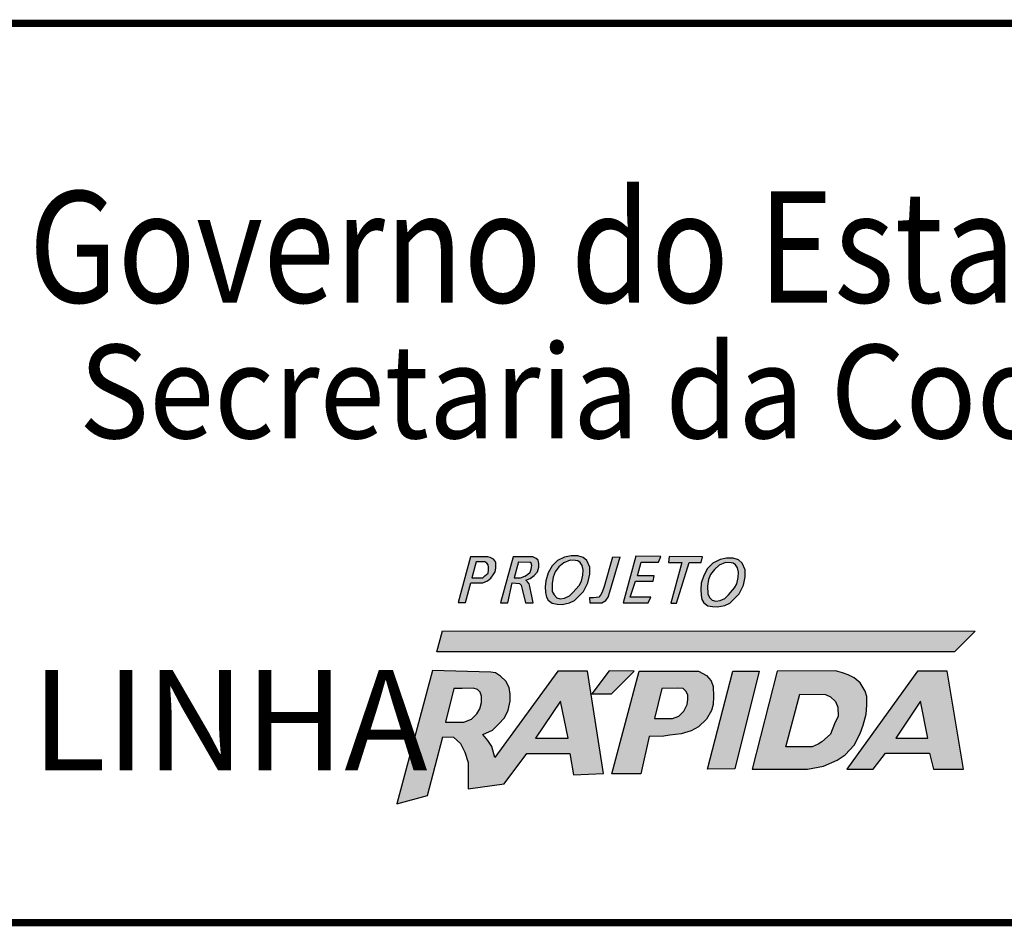
# Model space of a CAD drawing. Extents: x -2029 to 91, y -450 to 144.
# Drawn here: x -67 to -27, y -375 to -338 of the extents above; entities that cross this region are included whole.
import ezdxf

# ---------------------------------------------------------------- set-up
doc = ezdxf.new("R2010")
doc.units = 0
doc.header["$MEASUREMENT"] = 0
doc.layers.get('0').update_dxf_attribs({"linetype": 'CONTINUOUS'})
doc.layers.add('A_FORMATO', color=7, linetype='CONTINUOUS')
doc.styles.add('BOLD', font='FUTURAB.TTF')
doc.styles.add('FUTURA', font='FUTURAL.TTF')

msp = doc.modelspace()

# ---------------------------------------------------------------- hatches: boundary and pattern name
h = msp.add_hatch(color=164)
h.paths.add_polyline_path([(-48.657, -360.957), (-48.165, -360.957), (-47.97, -360.879), (-47.837, -360.77), (-47.743, -360.629), (-47.665, -360.505), (-47.634, -360.349), (-47.634, -360.13), (-47.665, -360.06), (-47.728, -359.982), (-47.868, -359.92), (-47.962, -359.889), (-48.68, -359.889), (-49.188, -361.768), (-48.876, -361.768)])
h.paths.add_polyline_path([(-48.626, -360.754), (-48.446, -360.099), (-48.087, -360.099), (-48.001, -360.146), (-47.946, -360.224), (-47.938, -360.317), (-47.931, -360.442), (-47.946, -360.559), (-48.079, -360.676), (-48.173, -360.754)], flags=16)
h = msp.add_hatch(color=164)
h.paths.add_polyline_path([(-47.439, -361.776), (-47.142, -361.776), (-46.954, -360.965), (-46.658, -360.98), (-46.595, -361.058), (-46.548, -361.214), (-46.408, -361.776), (-46.103, -361.776), (-46.236, -361.105), (-46.267, -361.004), (-46.33, -360.918), (-46.392, -360.848), (-46.22, -360.777), (-46.056, -360.653), (-45.916, -360.512), (-45.861, -360.317), (-45.861, -360.169), (-45.892, -360.029), (-45.978, -359.951), (-46.111, -359.889), (-46.915, -359.889)])
h.paths.add_polyline_path([(-46.884, -360.746), (-46.697, -360.099), (-46.236, -360.107), (-46.173, -360.154), (-46.158, -360.247), (-46.173, -360.395), (-46.22, -360.52), (-46.33, -360.621), (-46.439, -360.684), (-46.611, -360.746)], flags=16)
h = msp.add_hatch(color=164)
h.paths.add_polyline_path([(-45.309, -361.799), (-45.106, -361.83), (-44.903, -361.846), (-44.599, -361.783), (-44.396, -361.69), (-44.021, -361.308), (-43.841, -360.957), (-43.763, -360.606), (-43.763, -360.317), (-43.888, -360.044), (-44.044, -359.912), (-44.263, -359.842), (-44.536, -359.842), (-44.802, -359.896), (-45.099, -360.044), (-45.317, -360.263), (-45.474, -360.551), (-45.575, -360.871), (-45.598, -361.128), (-45.583, -361.362), (-45.552, -361.542), (-45.474, -361.674)])
h.paths.add_polyline_path([(-45.239, -361.456), (-45.309, -361.315), (-45.317, -360.988), (-45.27, -360.723), (-45.192, -360.512), (-45.036, -360.302), (-44.833, -360.13), (-44.575, -360.021), (-44.349, -360.037), (-44.263, -360.052), (-44.161, -360.122), (-44.083, -360.239), (-44.036, -360.419), (-44.052, -360.637), (-44.114, -360.894), (-44.2, -361.066), (-44.458, -361.354), (-44.607, -361.495), (-44.802, -361.588), (-44.981, -361.612), (-45.122, -361.573)], flags=16)
for color, points in [(164, [(-42.513, -359.889), (-42.826, -359.896), (-43.169, -361.113), (-43.255, -361.339), (-43.326, -361.464), (-43.396, -361.542), (-43.607, -361.573), (-43.779, -361.573), (-43.771, -361.776), (-43.271, -361.783), (-43.107, -361.682), (-43.005, -361.542), (-42.935, -361.323)]), (164, [(-41.369, -361.776), (-41.26, -361.542), (-42.103, -361.542), (-41.885, -360.894), (-41.158, -360.894), (-41.111, -360.676), (-41.799, -360.676), (-41.658, -360.107), (-40.94, -360.107), (-40.846, -359.881), (-41.869, -359.865), (-42.392, -361.776)]), (10, [(-28.761, -363.798), (-27.909, -362.947), (-49.827, -362.927), (-50.063, -363.798)])]:
    msp.add_hatch(color=color).paths.add_polyline_path(points)
h = msp.add_hatch(color=164)
h.paths.add_polyline_path([(-40.437, -361.791), (-40.194, -361.791), (-39.679, -360.115), (-39.179, -360.115), (-39.124, -359.889), (-40.499, -359.881), (-40.523, -360.115), (-39.976, -360.115)])
h.paths.add_polyline_path([(-39.079, -361.775), (-38.915, -361.9), (-38.712, -361.931), (-38.509, -361.947), (-38.205, -361.884), (-38.002, -361.791), (-37.627, -361.409), (-37.447, -361.058), (-37.369, -360.707), (-37.369, -360.418), (-37.494, -360.145), (-37.65, -360.013), (-37.869, -359.943), (-38.142, -359.943), (-38.408, -359.997), (-38.704, -360.145), (-38.923, -360.364), (-39.079, -360.652), (-39.181, -360.972), (-39.204, -361.229), (-39.189, -361.463), (-39.157, -361.643)])
h.paths.add_polyline_path([(-38.845, -361.557), (-38.915, -361.416), (-38.923, -361.089), (-38.876, -360.824), (-38.798, -360.613), (-38.642, -360.403), (-38.439, -360.231), (-38.181, -360.122), (-37.955, -360.138), (-37.869, -360.153), (-37.767, -360.223), (-37.689, -360.34), (-37.642, -360.52), (-37.658, -360.738), (-37.72, -360.995), (-37.806, -361.167), (-38.064, -361.455), (-38.212, -361.596), (-38.408, -361.689), (-38.587, -361.713), (-38.728, -361.674)], flags=16)
h = msp.add_hatch(color=164)
h.paths.add_polyline_path([(-47.8, -367.69), (-47.958, -367.444), (-48.17, -367.197), (-47.764, -367.021), (-47.518, -366.775), (-47.271, -366.511), (-47.13, -366.194), (-47.041, -365.824), (-47.041, -365.542), (-47.077, -365.261), (-47.218, -364.997), (-47.447, -364.803), (-47.641, -364.662), (-47.835, -364.627), (-50.233, -364.561), (-51.707, -370.053), (-50.443, -369.712), (-49.812, -367.294), (-49.369, -367.308), (-49.087, -367.572), (-48.911, -367.924), (-48.77, -368.347), (-48.77, -368.734), (-48.77, -369.21), (-48.77, -369.438), (-47.288, -369.227), (-46.354, -367.977), (-44.59, -367.977), (-44.432, -368.857), (-43.197, -368.805), (-43.867, -364.592), (-45.084, -364.592), (-47.676, -368.148)])
h.paths.add_polyline_path([(-48.636, -366.561), (-48.954, -366.684), (-49.704, -366.694), (-49.355, -365.311), (-49.016, -365.301), (-48.564, -365.291), (-48.39, -365.352), (-48.277, -365.455), (-48.226, -365.619), (-48.226, -365.875), (-48.297, -366.141), (-48.421, -366.346)], flags=16)
h.paths.add_polyline_path([(-46.004, -367.35), (-44.968, -365.823), (-44.66, -367.35)], flags=16)
h.paths.add_polyline_path([(-41.944, -364.59), (-42.971, -364.58), (-43.681, -365.526), (-42.868, -365.523)])
h.paths.add_polyline_path([(-41.318, -367.279), (-40.723, -367.268), (-40.476, -367.227), (-40.004, -367.166), (-39.594, -367.043), (-39.296, -366.879), (-38.968, -366.572), (-38.762, -366.213), (-38.691, -365.957), (-38.67, -365.629), (-38.691, -365.229), (-38.773, -364.994), (-38.968, -364.768), (-39.296, -364.594), (-41.739, -364.594), (-42.858, -368.811), (-41.667, -368.811)])
h.paths.add_polyline_path([(-41.103, -366.539), (-40.805, -365.309), (-40.158, -365.289), (-39.922, -365.309), (-39.799, -365.432), (-39.737, -365.576), (-39.737, -365.76), (-39.758, -365.965), (-39.891, -366.242), (-40.097, -366.447), (-40.364, -366.539)], flags=16)
h = msp.add_hatch(color=164)
h.paths.add_polyline_path([(-37.084, -368.628), (-34.812, -368.628), (-34.145, -368.505), (-33.59, -368.259), (-33.262, -368.034), (-32.893, -367.634), (-32.646, -367.163), (-32.513, -366.814), (-32.39, -366.367), (-32.369, -365.998), (-32.369, -365.629), (-32.431, -365.414), (-32.636, -365.075), (-32.882, -364.871), (-33.139, -364.737), (-33.375, -364.655), (-33.652, -364.584), (-36.058, -364.592)])
h.paths.add_polyline_path([(-35.12, -365.537), (-34.073, -365.547), (-33.857, -365.649), (-33.662, -365.834), (-33.56, -366.08), (-33.549, -366.449), (-33.693, -366.766), (-33.857, -367.186), (-34.217, -367.504), (-34.371, -367.599), (-34.617, -367.702), (-35.705, -367.702)], flags=16)
h.paths.add_polyline_path([(-36.797, -364.592), (-37.885, -364.592), (-38.921, -368.627), (-37.792, -368.617)])
h = msp.add_hatch(color=164)
h.paths.add_polyline_path([(-30.278, -364.592), (-33.187, -368.627), (-32.109, -368.627), (-31.596, -367.971), (-29.79, -367.971), (-29.626, -368.627), (-28.39, -368.627), (-29.057, -364.592)])
h.paths.add_polyline_path([(-30.157, -365.828), (-29.86, -367.344), (-31.173, -367.344)], flags=16)

# ---------------------------------------------------------------- linework, layer by layer
at = {"color": 164}
for p, q in [((-48.68, -359.889), (-49.188, -361.768)), ((-47.962, -359.889), (-48.68, -359.889)), ((-48.446, -360.099), (-48.626, -360.754)), ((-48.087, -360.099), (-48.446, -360.099)), ((-48.001, -360.146), (-48.087, -360.099)), ((-47.946, -360.224), (-48.001, -360.146)), ((-48.001, -360.146), (-48.001, -360.146)), ((-47.868, -359.92), (-47.962, -359.889)), ((-47.728, -359.982), (-47.868, -359.92)), ((-47.665, -360.06), (-47.728, -359.982)), ((-47.634, -360.13), (-47.665, -360.06)), ((-47.634, -360.349), (-47.634, -360.13)), ((-46.915, -359.889), (-47.439, -361.776)), ((-46.111, -359.889), (-46.915, -359.889)), ((-46.697, -360.099), (-46.884, -360.746)), ((-46.697, -360.099), (-46.236, -360.107)), ((-46.173, -360.154), (-46.236, -360.107)), ((-46.158, -360.247), (-46.173, -360.154)), ((-45.978, -359.951), (-46.111, -359.889)), ((-45.892, -360.029), (-45.978, -359.951)), ((-45.861, -360.169), (-45.892, -360.029)), ((-45.099, -360.044), (-45.317, -360.263)), ((-44.802, -359.896), (-45.099, -360.044)), ((-44.833, -360.13), (-45.036, -360.302)), ((-44.575, -360.021), (-44.833, -360.13)), ((-44.536, -359.842), (-44.802, -359.896)), ((-44.349, -360.037), (-44.575, -360.021)), ((-44.575, -360.021), (-44.575, -360.021)), ((-44.263, -359.842), (-44.536, -359.842)), ((-44.263, -360.052), (-44.349, -360.037)), ((-44.044, -359.912), (-44.263, -359.842)), ((-44.161, -360.122), (-44.263, -360.052)), ((-44.083, -360.239), (-44.161, -360.122)), ((-43.888, -360.044), (-44.044, -359.912)), ((-43.763, -360.317), (-43.888, -360.044)), ((-42.826, -359.896), (-43.169, -361.113)), ((-42.935, -361.323), (-42.513, -359.889)), ((-42.826, -359.896), (-42.513, -359.889)), ((-41.869, -359.865), (-42.392, -361.776)), ((-40.846, -359.881), (-41.869, -359.865)), ((-41.799, -360.676), (-41.658, -360.107)), ((-41.658, -360.107), (-40.94, -360.107)), ((-40.94, -360.107), (-40.846, -359.881)), ((-40.499, -359.881), (-40.523, -360.115)), ((-40.523, -360.115), (-39.976, -360.115)), ((-39.124, -359.889), (-40.499, -359.881)), ((-39.976, -360.115), (-40.437, -361.791)), ((-40.194, -361.791), (-39.679, -360.115)), ((-39.679, -360.115), (-39.179, -360.115)), ((-39.179, -360.115), (-39.124, -359.889)), ((-38.704, -360.145), (-38.923, -360.364)), ((-38.408, -359.997), (-38.704, -360.145)), ((-38.181, -360.122), (-38.439, -360.231)), ((-38.142, -359.943), (-38.408, -359.997)), ((-37.955, -360.138), (-38.181, -360.122)), ((-38.181, -360.122), (-38.181, -360.122)), ((-37.869, -359.943), (-38.142, -359.943)), ((-37.869, -360.153), (-37.955, -360.138)), ((-37.65, -360.013), (-37.869, -359.943)), ((-37.767, -360.223), (-37.869, -360.153)), ((-37.494, -360.145), (-37.65, -360.013)), ((-37.369, -360.418), (-37.494, -360.145)), ((-48.079, -360.676), (-47.946, -360.559)), ((-47.938, -360.317), (-47.946, -360.224)), ((-47.946, -360.559), (-47.931, -360.442)), ((-47.931, -360.442), (-47.938, -360.317)), ((-47.743, -360.629), (-47.665, -360.505)), ((-47.665, -360.505), (-47.634, -360.349)), ((-46.33, -360.621), (-46.22, -360.52)), ((-46.22, -360.52), (-46.173, -360.395)), ((-46.173, -360.395), (-46.158, -360.247)), ((-46.056, -360.653), (-45.916, -360.512)), ((-45.916, -360.512), (-45.861, -360.317)), ((-45.861, -360.317), (-45.861, -360.169)), ((-45.474, -360.551), (-45.575, -360.871)), ((-45.317, -360.263), (-45.474, -360.551)), ((-45.192, -360.512), (-45.27, -360.723)), ((-45.036, -360.302), (-45.192, -360.512)), ((-44.036, -360.419), (-44.083, -360.239)), ((-44.052, -360.637), (-44.036, -360.419)), ((-43.763, -360.606), (-43.763, -360.317)), ((-38.923, -360.364), (-39.079, -360.652)), ((-38.642, -360.403), (-38.798, -360.613)), ((-38.439, -360.231), (-38.642, -360.403)), ((-37.689, -360.34), (-37.767, -360.223)), ((-37.642, -360.52), (-37.689, -360.34)), ((-37.658, -360.738), (-37.642, -360.52)), ((-37.369, -360.707), (-37.369, -360.418)), ((-48.876, -361.768), (-48.657, -360.957)), ((-48.657, -360.957), (-48.165, -360.957)), ((-48.626, -360.754), (-48.173, -360.754)), ((-48.173, -360.754), (-48.079, -360.676)), ((-48.165, -360.957), (-47.97, -360.879)), ((-47.97, -360.879), (-47.837, -360.77)), ((-47.837, -360.77), (-47.743, -360.629)), ((-47.142, -361.776), (-46.954, -360.965)), ((-46.954, -360.965), (-46.658, -360.98)), ((-46.884, -360.746), (-46.611, -360.746)), ((-46.611, -360.746), (-46.439, -360.684)), ((-46.439, -360.684), (-46.33, -360.621)), ((-46.392, -360.848), (-46.22, -360.777)), ((-46.33, -360.918), (-46.392, -360.848)), ((-46.267, -361.004), (-46.33, -360.918)), ((-46.22, -360.777), (-46.056, -360.653)), ((-45.575, -360.871), (-45.598, -361.128)), ((-45.27, -360.723), (-45.317, -360.988)), ((-44.2, -361.066), (-44.114, -360.894)), ((-44.114, -360.894), (-44.052, -360.637)), ((-44.021, -361.308), (-43.841, -360.957)), ((-43.841, -360.957), (-43.763, -360.606)), ((-42.103, -361.542), (-41.885, -360.894)), ((-41.885, -360.894), (-41.158, -360.894)), ((-41.111, -360.676), (-41.799, -360.676)), ((-41.158, -360.894), (-41.111, -360.676)), ((-39.079, -360.652), (-39.181, -360.972)), ((-38.876, -360.824), (-38.923, -361.089)), ((-38.798, -360.613), (-38.876, -360.824)), ((-37.72, -360.995), (-37.658, -360.738)), ((-37.447, -361.058), (-37.369, -360.707)), ((-46.658, -360.98), (-46.595, -361.058)), ((-46.595, -361.058), (-46.548, -361.214)), ((-46.548, -361.214), (-46.408, -361.776)), ((-46.236, -361.105), (-46.267, -361.004)), ((-46.103, -361.776), (-46.236, -361.105)), ((-45.598, -361.128), (-45.583, -361.362)), ((-45.583, -361.362), (-45.552, -361.542)), ((-45.317, -360.988), (-45.309, -361.315)), ((-45.309, -361.315), (-45.239, -361.456)), ((-44.607, -361.495), (-44.458, -361.354)), ((-44.458, -361.354), (-44.2, -361.066)), ((-44.396, -361.69), (-44.021, -361.308)), ((-43.255, -361.339), (-43.326, -361.464)), ((-43.169, -361.113), (-43.255, -361.339)), ((-43.005, -361.542), (-42.935, -361.323)), ((-39.181, -360.972), (-39.204, -361.229)), ((-39.204, -361.229), (-39.189, -361.463)), ((-38.923, -361.089), (-38.915, -361.416)), ((-38.064, -361.455), (-37.806, -361.167)), ((-37.806, -361.167), (-37.72, -360.995)), ((-37.627, -361.409), (-37.447, -361.058)), ((-49.188, -361.768), (-48.876, -361.768)), ((-47.439, -361.776), (-47.142, -361.776)), ((-46.408, -361.776), (-46.103, -361.776)), ((-45.552, -361.542), (-45.474, -361.674)), ((-45.474, -361.674), (-45.309, -361.799)), ((-45.239, -361.456), (-45.122, -361.573)), ((-45.122, -361.573), (-44.981, -361.612)), ((-44.981, -361.612), (-44.802, -361.588)), ((-44.802, -361.588), (-44.607, -361.495)), ((-44.599, -361.783), (-44.396, -361.69)), ((-43.607, -361.573), (-43.779, -361.573)), ((-43.779, -361.573), (-43.771, -361.776)), ((-43.771, -361.776), (-43.271, -361.783)), ((-43.396, -361.542), (-43.607, -361.573)), ((-43.326, -361.464), (-43.396, -361.542)), ((-43.271, -361.783), (-43.107, -361.682)), ((-43.107, -361.682), (-43.005, -361.542)), ((-42.392, -361.776), (-41.369, -361.776)), ((-41.26, -361.542), (-42.103, -361.542)), ((-41.369, -361.776), (-41.26, -361.542)), ((-39.189, -361.463), (-39.157, -361.643)), ((-39.157, -361.643), (-39.079, -361.775)), ((-39.079, -361.775), (-38.915, -361.9)), ((-38.915, -361.416), (-38.845, -361.557)), ((-38.845, -361.557), (-38.728, -361.674)), ((-38.728, -361.674), (-38.587, -361.713)), ((-38.587, -361.713), (-38.408, -361.689)), ((-38.408, -361.689), (-38.212, -361.596)), ((-38.212, -361.596), (-38.064, -361.455)), ((-38.002, -361.791), (-37.627, -361.409)), ((-45.309, -361.799), (-45.106, -361.83)), ((-45.106, -361.83), (-44.903, -361.846)), ((-44.903, -361.846), (-44.599, -361.783)), ((-40.437, -361.791), (-40.194, -361.791)), ((-38.915, -361.9), (-38.712, -361.931)), ((-38.712, -361.931), (-38.509, -361.947)), ((-38.509, -361.947), (-38.205, -361.884)), ((-38.205, -361.884), (-38.002, -361.791)), ((-50.233, -364.561), (-51.707, -370.053)), ((-47.835, -364.627), (-50.233, -364.561)), ((-45.084, -364.592), (-47.676, -368.148)), ((-43.867, -364.592), (-45.084, -364.592)), ((-43.197, -368.805), (-43.867, -364.592)), ((-42.971, -364.58), (-43.681, -365.526)), ((-41.944, -364.59), (-42.971, -364.58)), ((-42.868, -365.523), (-41.944, -364.59)), ((-42.858, -368.811), (-41.739, -364.594)), ((-41.739, -364.594), (-39.296, -364.594)), ((-39.296, -364.594), (-38.968, -364.768)), ((-38.921, -368.627), (-37.885, -364.592)), ((-37.885, -364.592), (-36.797, -364.592)), ((-36.797, -364.592), (-37.792, -368.617)), ((-36.058, -364.592), (-37.084, -368.628)), ((-33.652, -364.584), (-36.058, -364.592)), ((-33.375, -364.655), (-33.652, -364.584)), ((-30.278, -364.592), (-33.187, -368.627)), ((-29.057, -364.592), (-30.278, -364.592)), ((-28.39, -368.627), (-29.057, -364.592)), ((-47.641, -364.662), (-47.835, -364.627)), ((-47.447, -364.803), (-47.641, -364.662)), ((-47.218, -364.997), (-47.447, -364.803)), ((-47.077, -365.261), (-47.218, -364.997)), ((-38.968, -364.768), (-38.773, -364.994)), ((-38.773, -364.994), (-38.691, -365.229)), ((-33.139, -364.737), (-33.375, -364.655)), ((-32.882, -364.871), (-33.139, -364.737)), ((-32.636, -365.075), (-32.882, -364.871)), ((-49.355, -365.311), (-49.704, -366.694)), ((-49.016, -365.301), (-49.355, -365.311)), ((-48.564, -365.291), (-49.016, -365.301)), ((-48.39, -365.352), (-48.564, -365.291)), ((-48.277, -365.455), (-48.39, -365.352)), ((-47.041, -365.542), (-47.077, -365.261)), ((-40.805, -365.309), (-41.103, -366.539)), ((-40.158, -365.289), (-40.805, -365.309)), ((-39.922, -365.309), (-40.158, -365.289)), ((-39.799, -365.432), (-39.922, -365.309)), ((-38.691, -365.229), (-38.67, -365.629)), ((-32.431, -365.414), (-32.636, -365.075)), ((-32.369, -365.629), (-32.431, -365.414)), ((-48.226, -365.619), (-48.277, -365.455)), ((-48.226, -365.875), (-48.226, -365.619)), ((-47.13, -366.194), (-47.041, -365.824)), ((-47.041, -365.824), (-47.041, -365.542)), ((-44.968, -365.823), (-46.004, -367.35)), ((-44.66, -367.35), (-44.968, -365.823)), ((-43.681, -365.526), (-42.868, -365.523)), ((-39.737, -365.576), (-39.799, -365.432)), ((-39.758, -365.965), (-39.737, -365.76)), ((-39.737, -365.76), (-39.737, -365.576)), ((-38.67, -365.629), (-38.691, -365.957)), ((-35.705, -367.702), (-35.12, -365.537)), ((-35.12, -365.537), (-34.073, -365.547)), ((-34.073, -365.547), (-33.857, -365.649)), ((-33.857, -365.649), (-33.662, -365.834)), ((-32.369, -365.998), (-32.369, -365.629)), ((-30.157, -365.828), (-31.173, -367.344)), ((-29.86, -367.344), (-30.157, -365.828)), ((-48.421, -366.346), (-48.297, -366.141)), ((-48.297, -366.141), (-48.226, -365.875)), ((-47.271, -366.511), (-47.13, -366.194)), ((-39.891, -366.242), (-39.758, -365.965)), ((-38.762, -366.213), (-38.968, -366.572)), ((-38.691, -365.957), (-38.762, -366.213)), ((-33.662, -365.834), (-33.56, -366.08)), ((-33.56, -366.08), (-33.549, -366.449)), ((-32.39, -366.367), (-32.369, -365.998)), ((-48.954, -366.684), (-48.636, -366.561)), ((-48.636, -366.561), (-48.421, -366.346)), ((-47.518, -366.775), (-47.271, -366.511)), ((-41.103, -366.539), (-40.364, -366.539)), ((-40.364, -366.539), (-40.097, -366.447)), ((-40.097, -366.447), (-39.891, -366.242)), ((-38.968, -366.572), (-39.296, -366.879)), ((-33.549, -366.449), (-33.693, -366.766)), ((-32.513, -366.814), (-32.39, -366.367)), ((-49.704, -366.694), (-48.954, -366.684)), ((-48.17, -367.197), (-47.764, -367.021)), ((-47.764, -367.021), (-47.518, -366.775)), ((-39.594, -367.043), (-40.004, -367.166)), ((-39.296, -366.879), (-39.594, -367.043)), ((-33.693, -366.766), (-33.857, -367.186)), ((-32.646, -367.163), (-32.513, -366.814)), ((-50.443, -369.712), (-49.812, -367.294)), ((-49.812, -367.294), (-49.369, -367.308)), ((-49.369, -367.308), (-49.087, -367.572)), ((-47.958, -367.444), (-48.17, -367.197)), ((-47.8, -367.69), (-47.958, -367.444)), ((-46.004, -367.35), (-44.66, -367.35)), ((-41.318, -367.279), (-41.667, -368.811)), ((-40.723, -367.268), (-41.318, -367.279)), ((-40.476, -367.227), (-40.723, -367.268)), ((-40.004, -367.166), (-40.476, -367.227)), ((-33.857, -367.186), (-34.217, -367.504)), ((-32.893, -367.634), (-32.646, -367.163)), ((-31.173, -367.344), (-29.86, -367.344)), ((-49.087, -367.572), (-48.911, -367.924)), ((-47.676, -368.148), (-47.8, -367.69)), ((-34.617, -367.702), (-35.705, -367.702)), ((-34.371, -367.599), (-34.617, -367.702)), ((-34.217, -367.504), (-34.371, -367.599)), ((-33.262, -368.034), (-32.893, -367.634)), ((-48.911, -367.924), (-48.77, -368.347)), ((-47.288, -369.227), (-46.354, -367.977)), ((-46.354, -367.977), (-44.59, -367.977)), ((-44.59, -367.977), (-44.432, -368.857)), ((-34.145, -368.505), (-33.59, -368.259)), ((-33.59, -368.259), (-33.262, -368.034)), ((-32.109, -368.627), (-31.596, -367.971)), ((-31.596, -367.971), (-29.79, -367.971)), ((-29.79, -367.971), (-29.626, -368.627)), ((-48.77, -368.347), (-48.77, -368.734)), ((-37.792, -368.617), (-38.921, -368.627)), ((-37.084, -368.628), (-34.812, -368.628)), ((-34.812, -368.628), (-34.145, -368.505)), ((-33.187, -368.627), (-32.109, -368.627)), ((-29.626, -368.627), (-28.39, -368.627)), ((-48.77, -368.734), (-48.77, -369.21)), ((-44.432, -368.857), (-43.197, -368.805)), ((-41.667, -368.811), (-42.858, -368.811)), ((-48.77, -369.21), (-48.77, -369.438)), ((-48.77, -369.438), (-47.288, -369.227)), ((-51.707, -370.053), (-50.443, -369.712))]:
    msp.add_line(p, q, dxfattribs=at)
at = {"color": 10}
for p, q in [((-50.063, -363.798), (-49.827, -362.927)), ((-49.827, -362.927), (-27.909, -362.947)), ((-27.909, -362.947), (-28.761, -363.798)), ((-28.761, -363.798), (-50.063, -363.798))]:
    msp.add_line(p, q, dxfattribs=at)
at = {"layer": 'A_FORMATO', "const_width": 0.3}
msp.add_lwpolyline([(-94.218, -374.939), (78.782, -374.939), (78.782, -337.939), (-94.218, -337.939)], close=True, dxfattribs=at)

# ---------------------------------------------------------------- texts
at = {"color": 164, "style": 'FUTURA', "oblique": 10}
msp.add_text('LINHA', height=4.125, dxfattribs=at).set_placement((-66.734, -368.671))
at = {"layer": 'A_FORMATO', "style": 'BOLD', "oblique": 15}
for s, height, width, p in [('Governo do Estado do Rio Grande do Sul', 4.58171, 0.85, (-66.855, -349.427)), ('Secretaria da Coordenação e Planejamento', 3.85, 0.92, (-64.782, -355.011))]:
    msp.add_text(s, height=height, dxfattribs=dict(at, width=width)).set_placement(p)

doc.saveas('drawing.dxf')
